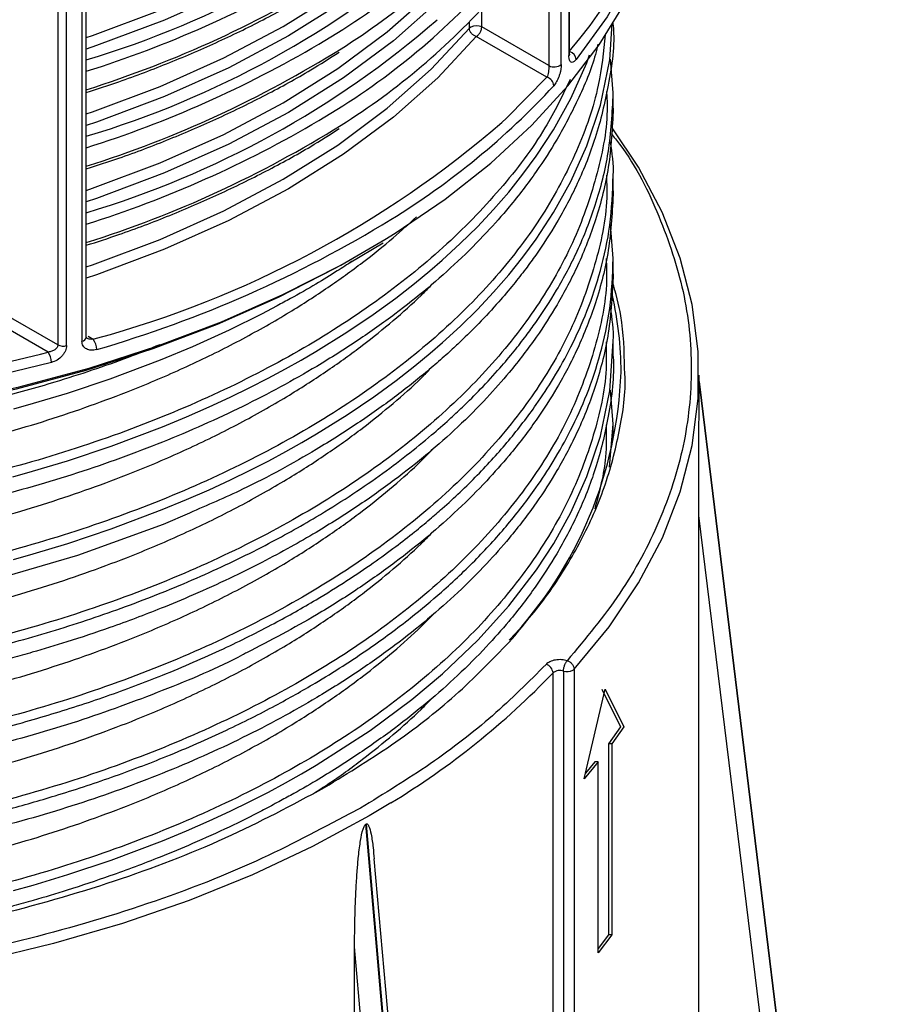
# Model space of a CAD drawing. Units: millimetres. Extents: x 5 to 292, y 5 to 415.
# Drawn here: x 229 to 241, y 248 to 261 of the extents above; entities that cross this region are included whole.
import ezdxf

# ---------------------------------------------------------------- set-up
doc = ezdxf.new("R2010")
doc.units = ezdxf.units.MM

msp = doc.modelspace()

# ---------------------------------------------------------------- linework, layer by layer
at = {"color": 8, "linetype": 'Continuous', "lineweight": 25}
for p, q in [((236.2929, 260.3848), (236.2929, 272.8092)), ((236.3902, 272.8221), (236.3902, 260.4972)), ((236.134, 272.6431), (236.134, 260.3692)), ((229.8376, 269.3845), (229.8376, 256.7901)), ((229.9504, 256.7796), (229.9504, 269.3237)), ((230.1482, 269.2171), (230.1482, 256.8376)), ((235.2738, 260.8651), (235.2738, 261.0969)), ((235.1144, 260.8487), (235.1144, 260.9282)), ((230.2275, 256.9003), (230.2912, 256.861)), ((230.2912, 256.861), (230.3336, 256.8738)), ((229.6146, 256.6709), (229.7156, 256.6976)), ((236.9119, 255.2205), (236.9588, 255.7707)), ((233.7168, 250.8487), (233.5793, 250.7789))]:
    msp.add_line(p, q, dxfattribs=at)
at = {"color": 7, "linetype": 'Continuous', "lineweight": 25}
for p, q in [((236.4001, 260.5223), (236.4001, 272.8168)), ((230.2034, 256.8892), (230.2034, 269.1874)), ((235.1336, 260.8643), (235.1144, 260.8487)), ((236.134, 260.3692), (235.2738, 260.8651)), ((236.9588, 260.8866), (236.9588, 260.9129)), ((236.1094, 260.2198), (235.2028, 260.7423)), ((236.9588, 260.0194), (236.9224, 260.4544)), ((236.9588, 259.8251), (236.9588, 260.022)), ((236.9588, 258.7636), (236.9588, 258.9605)), ((236.9588, 257.8952), (236.9224, 258.331)), ((233.578, 257.8415), (234.0089, 258.0962)), ((236.9588, 257.7021), (236.9588, 257.899)), ((229.8376, 256.7901), (228.8508, 257.3583)), ((229.7156, 256.6976), (228.7806, 257.2361)), ((230.2084, 256.8759), (230.2034, 256.8894)), ((236.9588, 256.6406), (236.9588, 256.8375)), ((238.0588, 256.3186), (238.0588, 256.4002)), ((240.6896, 234.8227), (238.0588, 256.3226)), ((238.0588, 256.3186), (238.0668, 256.2526)), ((240.6902, 234.8105), (238.0668, 256.2526)), ((238.0668, 256.2526), (240.6902, 234.8145)), ((236.9588, 255.7707), (236.9224, 256.2082)), ((236.9588, 255.5791), (236.9588, 255.776)), ((238.0573, 254.6006), (238.0581, 255.7646)), ((238.0567, 235.5215), (238.0573, 254.6006)), ((240.4973, 234.6574), (238.0573, 254.6006)), ((236.3214, 252.6078), (236.3214, 230.982)), ((236.4569, 252.6321), (236.4569, 231.0039)), ((236.1865, 230.9593), (236.1865, 252.5843)), ((236.5843, 251.225), (236.8553, 252.3748)), ((236.8115, 252.3748), (237.0524, 251.8916)), ((236.8553, 252.3748), (237.0953, 251.8916)), ((237.0524, 251.8916), (236.8984, 251.6737)), ((237.0953, 251.8916), (236.9418, 251.6737)), ((236.8984, 251.6737), (236.8984, 249.2241)), ((236.9418, 251.6737), (236.8984, 251.6737)), ((236.9418, 251.6737), (236.9418, 249.2241)), ((236.765, 251.4428), (236.5843, 251.225)), ((236.721, 251.4428), (236.602, 251.2998)), ((236.765, 251.4428), (236.721, 251.4428)), ((236.765, 248.9932), (236.765, 251.4428)), ((233.7851, 250.6431), (233.7875, 250.6445)), ((235.7864, 227.9817), (233.7851, 250.6431)), ((233.7875, 250.6445), (233.79, 250.6459)), ((233.79, 250.6459), (235.7913, 227.9846)), ((235.8494, 228.0721), (233.8953, 250.1986)), ((236.9418, 249.2241), (236.765, 248.9932)), ((236.8984, 249.2241), (236.765, 249.0505)), ((236.9418, 249.2241), (236.8984, 249.2241)), ((233.6112, 229.9274), (233.6426, 249.0716)), ((235.5087, 227.9411), (233.6426, 249.0716))]:
    msp.add_line(p, q, dxfattribs=at)
at = {"color": 7, "linetype": 'Continuous', "lineweight": 25, "flags": 128}
for points in [[(236.7501, 266.7836), (237.0815, 266.2588), (237.364, 265.6856), (237.5715, 265.1019), (237.7028, 264.5108), (237.7572, 263.9157), (237.7343, 263.3199), (237.6344, 262.7268), (237.458, 262.1396), (237.2061, 261.5617), (236.88, 260.9963), (236.4816, 260.4466)], [(234.0325, 258.141), (234.1615, 258.2216), (234.8025, 258.6585), (235.3876, 259.1209), (235.9136, 259.6063), (236.3778, 260.1123), (236.778, 260.6362), (237.1118, 261.1753), (237.3778, 261.7269), (237.5744, 262.2881), (237.7007, 262.856), (237.756, 263.4277), (237.7588, 263.5859)], [(236.4569, 252.6321), (236.9058, 253.1765), (237.2836, 253.7385), (237.5883, 254.3152), (237.8183, 254.9033), (237.9722, 255.4996), (238.0492, 256.1008), (238.049, 256.7037), (237.9714, 257.3049), (237.817, 257.9012), (237.5865, 258.4892), (237.2813, 259.0658), (236.9542, 259.5585)], [(229.7569, 256.5645), (228.8046, 256.3345), (227.8252, 256.1463), (226.8241, 256.0008), (225.8071, 255.899), (224.7796, 255.8413), (223.7476, 255.8281), (222.7168, 255.8595), (221.6929, 255.9353), (220.6816, 256.0551), (219.6888, 256.2182), (218.7198, 256.4236), (217.7801, 256.6703), (216.875, 256.9569), (216.0095, 257.2817), (215.1886, 257.6429), (214.4167, 258.0386)], [(214.6251, 258.0847), (215.251, 257.7684), (216.0661, 257.4097), (216.9255, 257.0872), (217.8241, 256.8027), (218.7571, 256.5577), (219.7192, 256.3537), (220.705, 256.1918), (221.709, 256.0729), (222.7256, 255.9977), (223.7491, 255.9665), (224.7738, 255.9796), (225.7939, 256.0368), (226.8037, 256.138), (227.7977, 256.2824), (228.7701, 256.4693), (229.6146, 256.6709)], [(233.4851, 257.819), (233.3995, 257.7716), (232.6619, 257.395), (231.8793, 257.0499), (231.0558, 256.7382), (230.1957, 256.4614), (229.3034, 256.221), (228.3834, 256.0182), (227.4406, 255.8541), (226.4798, 255.7295), (225.506, 255.645), (224.5242, 255.6011), (224.3611, 255.5978)]]:
    msp.add_lwpolyline(points, dxfattribs=at)
at = {"color": 8, "linetype": 'Continuous', "lineweight": 25, "flags": 128}
for points in [[(230.2034, 260.7294), (230.2832, 260.7565), (231.1496, 261.082), (231.9661, 261.448), (232.7269, 261.852), (233.4268, 262.2912), (234.0608, 262.7626), (234.6247, 263.2627), (235.1144, 263.7883)], [(235.2028, 263.6819), (234.7092, 263.1522), (234.1409, 262.648), (233.5018, 262.173), (232.7964, 261.7303), (232.0295, 261.3231), (231.2066, 260.9541), (230.3333, 260.626), (230.2034, 260.5822)], [(230.2034, 259.7495), (230.2832, 259.7766), (231.1496, 260.1021), (231.9661, 260.4682), (232.7269, 260.8722), (233.4268, 261.3114), (234.0608, 261.7827), (234.6247, 262.2829), (235.1144, 262.8084)], [(235.2028, 262.702), (234.7092, 262.1723), (234.1409, 261.6682), (233.5018, 261.1931), (232.7964, 260.7504), (232.0295, 260.3432), (231.2066, 259.9743), (230.3333, 259.6462), (230.2034, 259.6023)], [(230.2034, 258.7697), (230.2832, 258.7968), (231.1496, 259.1223), (231.9661, 259.4883), (232.7269, 259.8923), (233.4268, 260.3315), (234.0608, 260.8029), (234.6247, 261.303), (235.1144, 261.8286)], [(235.2028, 261.7222), (234.7092, 261.1925), (234.1409, 260.6883), (233.5018, 260.2133), (232.7964, 259.7706), (232.0295, 259.3634), (231.2066, 258.9944), (230.3333, 258.6663), (230.2034, 258.6225)], [(229.2716, 254.0391), (229.524, 254.11), (229.9659, 254.2435), (230.5208, 254.4291), (231.1775, 254.6767), (231.4873, 254.805), (231.7781, 254.9327), (232.0504, 255.059), (232.3048, 255.1832), (232.5419, 255.3048), (232.7623, 255.4232), (232.9666, 255.5379), (233.1555, 255.6483), (233.5498, 255.8938), (233.8882, 256.1226), (234.1754, 256.3317), (234.4157, 256.5187), (234.613, 256.6814), (234.7711, 256.8183), (235.0011, 257.0294), (235.2194, 257.2448), (235.4256, 257.4644), (235.6196, 257.6877), (235.8011, 257.9147), (235.97, 258.145), (236.1924, 258.485), (236.4143, 258.8838), (236.6206, 259.3429), (236.7937, 259.8633), (236.9137, 260.4444), (236.9466, 260.9111)], [(230.2034, 257.7898), (230.2832, 257.8169), (231.1496, 258.1424), (231.9661, 258.5085), (232.7269, 258.9125), (233.4268, 259.3517), (234.0608, 259.823), (234.6247, 260.3232), (235.1144, 260.8487)], [(235.2028, 260.7423), (234.7092, 260.2126), (234.1409, 259.7085), (233.5018, 259.2334), (232.7964, 258.7907), (232.0295, 258.3835), (231.2066, 258.0146), (230.3333, 257.6865), (230.2034, 257.6426)], [(229.2601, 255.0974), (229.5156, 255.1691), (229.9617, 255.3037), (230.5208, 255.4906), (231.1816, 255.7399), (231.4891, 255.8673), (231.7778, 255.994), (232.0483, 256.1194), (232.301, 256.2428), (232.5367, 256.3636), (232.7558, 256.4812), (232.9591, 256.5951), (233.147, 256.7048), (233.5426, 256.9507), (233.882, 257.1798), (234.1698, 257.389), (234.4105, 257.576), (234.608, 257.7386), (234.7659, 257.8752), (234.9973, 258.0873), (235.2169, 258.3038), (235.4242, 258.5244), (235.6193, 258.7488), (235.8017, 258.9769), (235.9714, 259.2085), (236.1935, 259.5483), (236.4152, 259.947), (236.6212, 260.4061), (236.6551, 260.5081)], [(235.5312, 259.6405), (235.5918, 259.6961), (236.1094, 260.2198)], [(213.912, 258.1244), (214.5577, 257.7539), (215.3076, 257.3791), (216.1021, 257.0365), (216.9373, 256.7276), (217.8087, 256.4542), (218.7119, 256.2176), (219.6422, 256.0191), (220.5948, 255.8596), (221.5648, 255.7401), (222.5472, 255.6611), (223.5368, 255.6231), (224.5286, 255.6261), (225.5175, 255.6703), (226.4983, 255.7554), (227.466, 255.8809), (228.4156, 256.0462), (229.3422, 256.2505), (230.2409, 256.4927), (231.1072, 256.7715), (231.9366, 257.0855), (232.7248, 257.4331), (233.4677, 257.8124), (234.0325, 258.141)], [(232.651, 257.2907), (232.4513, 257.1838), (232.0331, 256.9768), (231.5644, 256.7643), (231.1508, 256.5921), (230.5053, 256.3497), (229.959, 256.1674), (229.5226, 256.0357), (229.2698, 255.9647)], [(229.2706, 249.7928), (229.5231, 249.8637), (229.9654, 249.9973), (230.5209, 250.1831), (231.1783, 250.431), (231.487, 250.5589), (231.7768, 250.6861), (232.0482, 250.8119), (232.3018, 250.9357), (232.5382, 251.0569), (232.758, 251.1749), (232.9618, 251.2891), (233.1502, 251.3992), (233.8442, 251.8459), (234.3767, 252.2415), (234.7712, 252.5724), (235.2225, 253.0022), (235.6195, 253.4417), (235.974, 253.9047), (236.1955, 254.2442), (236.4166, 254.6423), (236.6221, 255.1006), (236.7944, 255.62), (236.914, 256.2002), (236.9586, 256.8374)], [(231.5248, 254.6339), (231.1909, 254.4852), (230.0925, 254.0871), (228.9346, 253.7533)], [(234.1086, 250.9178), (233.8279, 250.7496), (233.1042, 250.3574), (232.3339, 249.996), (231.5208, 249.6673), (230.6692, 249.3729), (229.7834, 249.1144), (228.8679, 248.893), (227.9273, 248.7099), (226.9665, 248.566), (225.9904, 248.4621), (225.0039, 248.3986), (224.0121, 248.376)]]:
    msp.add_lwpolyline(points, dxfattribs=at)
at = {"color": 8, "linetype": 'Continuous', "lineweight": 25}
for centre, radius, start, end in [((232.6521, 263.8588), 4.9925, 318.52091, 34.74468), ((225.9313, 273.8963), 14.2542, 287.44001, 300.58662), ((225.9385, 273.6138), 14.208, 287.46784, 302.00967), ((225.9313, 272.9164), 14.2542, 287.44001, 300.58662), ((225.9385, 272.6339), 14.208, 287.46784, 302.00967), ((236.3624, 260.436), 0.1197, 5.06443, 71.64032), ((236.361, 260.5232), 0.0391, 318.23841, 358.58561), ((225.9313, 271.9366), 14.2542, 287.44001, 300.58662), ((225.9385, 271.654), 14.208, 287.46784, 302.00967), ((226.0004, 271.6407), 15.5293, 286.21398, 301.47463), ((232.6278, 256.4379), 4.431, 0.04127, 12.86096), ((230.1415, 256.9001), 0.0629, 276.18063, 350.01084)]:
    msp.add_arc(centre, radius, start, end, dxfattribs=at)
at = {"color": 7, "linetype": 'Continuous', "lineweight": 25}
for centre, radius, start, end in [((226.7201, 272.1072), 12.1722, 286.62868, 310.98139), ((228.5446, 268.5874), 9.1978, 300.29428, 318.34667), ((228.6595, 268.2309), 9.0322, 302.1787, 318.43172), ((226.7201, 271.1273), 12.1722, 286.62868, 310.98139), ((228.5446, 267.6075), 9.1978, 300.29428, 318.34667), ((228.6595, 267.251), 9.0322, 302.1787, 318.43172), ((226.7201, 270.1475), 12.1722, 286.62868, 310.98139), ((235.2044, 260.7274), 0.1541, 63.23604, 117.34074), ((236.2019, 260.4943), 0.1423, 241.519, 309.72409), ((236.0734, 260.1016), 0.1236, 4.81133, 73.05334), ((228.8918, 266.873), 9.9534, 301.60906, 317.21344), ((226.8258, 269.7294), 13.3255, 285.26213, 310.78987), ((229.9076, 256.9309), 0.1572, 243.5639, 285.83133), ((230.1128, 256.7258), 0.2239, 0.83064, 37.15), ((229.513, 256.5618), 0.244, 0.63148, 33.82493), ((231.7724, 256.6256), 5.2896, 316.76407, 358.00006), ((236.0621, 252.574), 0.1248, 4.72673, 73.02865), ((236.2752, 252.4739), 0.1416, 70.98962, 128.79798), ((236.3677, 252.7575), 0.1567, 252.80316, 297.06759), ((236.4028, 252.6825), 0.074, 299.31307, 317.04444), ((228.8287, 259.6297), 10.187, 301.21829, 316.24271)]:
    msp.add_arc(centre, radius, start, end, dxfattribs=at)
for points, knots in [([(230.2034, 260.0256), (230.3432, 260.0707), (230.7101, 260.1888), (231.2786, 260.4073), (231.9099, 260.6777), (232.5121, 260.9735), (233.0269, 261.2544), (233.3244, 261.445), (233.4444, 261.5219)], [0, 0, 0, 0, 0.11528497, 0.30257235, 0.49115203, 0.68075526, 0.87118936, 1, 1, 1, 1]), ([(236.9584, 260.8866), (236.9585, 260.8852), (236.9799, 260.6298), (236.9087, 260.1459), (236.7529, 259.4691), (236.5192, 258.8803), (236.256, 258.3792), (236.0224, 258.0178), (235.8317, 257.7557), (235.675, 257.5554), (235.4764, 257.3207), (235.2506, 257.0766), (235.0363, 256.8644), (234.8779, 256.7169), (234.7365, 256.5899), (234.5758, 256.4515), (234.372, 256.2853), (234.1552, 256.118), (233.9248, 255.9499), (233.6806, 255.7817), (233.4223, 255.6134), (232.9464, 255.3222), (232.3306, 254.9806), (231.7552, 254.7331), (231.5248, 254.6339)], [0, 0, 0, 0, 0.0005714, 0.1052283, 0.1989849, 0.2818385, 0.353787, 0.4148287, 0.4409808, 0.4712584, 0.5056613, 0.5490158, 0.5857129, 0.6073481, 0.6208508, 0.6482259, 0.6763363, 0.705183, 0.7347645, 0.7650823, 0.7961349, 0.8279238, 0.9310967, 1, 1, 1, 1]), ([(235.2028, 260.7423), (235.1911, 260.747), (235.1679, 260.7563), (235.1387, 260.7834), (235.1184, 260.8159), (235.1157, 260.8378), (235.1144, 260.8487)], [0, 0, 0, 0, 0.2499997, 0.499974, 0.7500158, 1, 1, 1, 1]), ([(235.2028, 260.7423), (235.212, 260.749), (235.2304, 260.7623), (235.2538, 260.7949), (235.2702, 260.8314), (235.2726, 260.8538), (235.2738, 260.8651)], [0, 0, 0, 0, 0.2514484, 0.5019008, 0.751402, 1, 1, 1, 1]), ([(236.7619, 260.6441), (236.7517, 260.6003), (236.6952, 260.3575), (236.5189, 259.9499), (236.2617, 259.4492), (235.9668, 258.9928), (235.6628, 258.5951), (235.325, 258.2129), (234.9782, 257.8653), (234.585, 257.5158), (234.1582, 257.1771), (233.6849, 256.8412), (233.0469, 256.4376), (232.2216, 255.9906), (231.1937, 255.5331), (230.0992, 255.137), (228.9766, 254.8133), (227.8616, 254.564), (226.7953, 254.3857), (225.7874, 254.2678), (224.8476, 254.2001), (223.8622, 254.1695), (222.78, 254.1842), (221.5558, 254.2653), (220.2691, 254.4253), (219.1428, 254.6387), (218.2006, 254.8715), (217.4526, 255.0906), (216.7006, 255.3497), (216.0509, 255.6056), (215.6605, 255.7912), (215.5144, 255.8607)], [0, 0, 0, 0, 0.0081799, 0.0454291, 0.0777564, 0.1051608, 0.1359056, 0.1585787, 0.185082, 0.2106382, 0.2362338, 0.2631461, 0.291375, 0.3381536, 0.3849806, 0.4313342, 0.4776877, 0.5208161, 0.5610561, 0.5984071, 0.6328688, 0.6644409, 0.7063152, 0.7513597, 0.7995739, 0.8509572, 0.8818948, 0.9128323, 0.9437699, 0.9789658, 1, 1, 1, 1]), ([(230.2034, 259.0458), (230.3432, 259.0908), (230.7101, 259.209), (231.2786, 259.4275), (231.9099, 259.6979), (232.5121, 259.9937), (233.0269, 260.2746), (233.3244, 260.4652), (233.4444, 260.5421)], [0, 0, 0, 0, 0.11528497, 0.30257235, 0.49115203, 0.68075526, 0.87118936, 1, 1, 1, 1]), ([(236.4816, 260.4466), (236.4702, 260.4346), (236.4474, 260.4108), (236.422, 260.4098), (236.4061, 260.423), (236.3972, 260.4409), (236.3913, 260.4653), (236.3905, 260.4866), (236.3902, 260.4972)], [0, 0, 0, 0, 0.2495389, 0.4987288, 0.6246397, 0.748984, 0.874766, 1, 1, 1, 1]), ([(236.3994, 260.5082), (236.3998, 260.5081), (236.401, 260.5075), (236.4004, 260.5161), (236.4001, 260.5221)], [0, 0, 0, 0, 0.30720682, 1, 1, 1, 1]), ([(236.134, 260.3692), (236.134, 260.3634), (236.134, 260.3517), (236.1327, 260.3315), (236.1305, 260.3106), (236.1264, 260.2825), (236.1196, 260.2485), (236.1128, 260.2294), (236.1094, 260.2198)], [0, 0, 0, 0, 0.1176868, 0.2371657, 0.3590442, 0.4835462, 0.7388415, 1, 1, 1, 1]), ([(236.2929, 260.3848), (236.2925, 260.3734), (236.2918, 260.3505), (236.2858, 260.3122), (236.2767, 260.2729), (236.2605, 260.2216), (236.2339, 260.1605), (236.209, 260.1281), (236.1965, 260.1119)], [0, 0, 0, 0, 0.1248814, 0.2505248, 0.3749969, 0.5008326, 0.7499807, 1, 1, 1, 1]), ([(236.9584, 259.8251), (236.9464, 259.5723), (236.9237, 259.0917), (236.7526, 258.4165), (236.5241, 257.8282), (236.2617, 257.3279), (235.9683, 256.8715), (235.6642, 256.474), (235.3258, 256.0906), (234.9771, 255.7411), (234.5813, 255.3897), (234.1527, 255.0499), (233.6778, 254.7134), (233.2281, 254.4294), (232.815, 254.1916), (232.4461, 253.9939), (232.03, 253.7878), (231.598, 253.5916), (231.0892, 253.3794), (230.5499, 253.1767), (229.9955, 252.9918), (229.5753, 252.8652), (229.28, 252.7825), (229.0962, 252.7334), (228.9882, 252.7055), (228.9395, 252.6931), (228.9272, 252.69), (228.9241, 252.6892), (228.9233, 252.689), (228.9231, 252.6889), (228.9231, 252.6889), (228.9155, 252.6843), (228.894, 252.6825), (228.863, 252.6734), (228.8149, 252.6621), (228.7308, 252.641), (228.5805, 252.6053), (228.315, 252.5443), (227.849, 252.4458), (227.0462, 252.3003), (226.0304, 252.1661), (224.9406, 252.0807), (223.8912, 252.0461), (222.7801, 252.0612), (221.557, 252.1422), (220.2719, 252.3019), (219.1461, 252.5151), (218.2025, 252.7476), (217.4537, 252.9686), (216.8121, 253.1839), (216.437, 253.3381), (216.2897, 253.3987)], [0, 0, 0, 0, 0.044828, 0.0852076, 0.1208666, 0.1518042, 0.1780193, 0.2074166, 0.2291152, 0.2547162, 0.279315, 0.3038635, 0.3296808, 0.356767, 0.3725304, 0.3898456, 0.4087123, 0.4291306, 0.4466233, 0.4736018, 0.4957064, 0.5129369, 0.5227452, 0.5297554, 0.5339673, 0.5350242, 0.5352902, 0.5353576, 0.535375, 0.5353795, 0.5353811, 0.5353813, 0.5365299, 0.5374308, 0.5390365, 0.5418941, 0.5469658, 0.5559221, 0.5715972, 0.5985713, 0.6434929, 0.680103, 0.7134092, 0.7534571, 0.7965198, 0.842597, 0.8916881, 0.9213841, 0.9510801, 0.9807761, 1, 1, 1, 1]), ([(230.2034, 258.0659), (230.3432, 258.111), (230.7101, 258.2291), (231.2786, 258.4476), (231.9099, 258.718), (232.5121, 259.0138), (233.0269, 259.2947), (233.3244, 259.4853), (233.4444, 259.5622)], [0, 0, 0, 0, 0.115285, 0.3025723, 0.491152, 0.6807553, 0.8711894, 1, 1, 1, 1]), ([(236.9587, 258.9604), (236.9587, 258.9609), (236.969, 259.1054), (236.9457, 259.2493), (236.9224, 259.3927)], [0, 0, 0, 0, 0.00357041, 1, 1, 1, 1]), ([(236.9587, 258.7636), (236.9465, 258.5097), (236.9234, 258.0282), (236.7517, 257.3519), (236.5228, 256.7637), (236.2599, 256.2632), (235.966, 255.8069), (235.6619, 255.4096), (235.3246, 255.028), (234.9781, 254.6807), (234.5848, 254.3312), (234.1578, 253.9921), (233.6831, 253.6561), (233.0634, 253.2605), (232.5634, 253.001), (232.2584, 252.8426)], [0, 0, 0, 0, 0.11289186, 0.214141, 0.3035786, 0.38120159, 0.44700838, 0.52066208, 0.57499268, 0.63852825, 0.69986177, 0.76137067, 0.82604927, 0.89389697, 1, 1, 1, 1]), ([(215.1906, 256.8914), (215.3319, 256.8148), (215.6332, 256.6514), (216.0008, 256.4768), (216.2743, 256.3549), (216.4275, 256.289), (216.5868, 256.2226), (216.7525, 256.156), (216.9245, 256.0893), (217.2406, 255.9714), (217.6742, 255.8228), (218.1974, 255.6647), (218.6628, 255.5388), (218.9977, 255.4573), (219.2507, 255.4), (219.4996, 255.3459), (219.85, 255.2759), (220.2835, 255.1996), (220.7112, 255.1341), (221.1323, 255.0787), (221.5458, 255.0329), (222.1723, 254.976), (222.9934, 254.9303), (223.9548, 254.9226), (224.8548, 254.9533), (225.7428, 255.0196), (226.6951, 255.1334), (227.7029, 255.3039), (228.7703, 255.5444), (229.8571, 255.8603), (230.8021, 256.2069), (231.5817, 256.5476), (232.215, 256.8638), (232.7895, 257.1908), (233.2996, 257.5189), (233.7417, 257.8385), (234.1204, 258.1411), (234.3382, 258.3417), (234.4364, 258.4322)], [0, 0, 0, 0, 0.02660134, 0.05675349, 0.0652382, 0.07396678, 0.08293901, 0.0921545, 0.10161396, 0.11131701, 0.14366826, 0.17054683, 0.19195244, 0.21379718, 0.220101, 0.22898029, 0.25002458, 0.27056718, 0.29060831, 0.31014759, 0.32918542, 0.34772197, 0.39609712, 0.44068206, 0.47746034, 0.51761543, 0.56114686, 0.60805372, 0.65833605, 0.71433058, 0.77032511, 0.80728258, 0.84435509, 0.8815428, 0.91433765, 0.94564841, 0.97547552, 1, 1, 1, 1]), ([(233.6109, 257.8609), (233.548, 257.8195), (233.3972, 257.7204), (233.1343, 257.5606), (232.8783, 257.4112), (232.7082, 257.321), (232.651, 257.2907)], [0, 0, 0, 0, 0.20767647, 0.49705861, 0.83084682, 1, 1, 1, 1]), ([(236.9587, 257.7021), (236.9465, 257.4483), (236.9235, 256.9669), (236.7518, 256.2909), (236.5231, 255.7029), (236.2604, 255.2027), (235.9666, 254.7462), (235.6623, 254.3486), (235.3246, 253.9664), (234.9778, 253.6189), (234.5845, 253.2695), (234.1578, 252.9307), (233.6843, 252.5948), (233.0463, 252.1912), (232.221, 251.7443), (231.1931, 251.2869), (230.0987, 250.8908), (228.9761, 250.5672), (227.8613, 250.318), (226.795, 250.1397), (225.7872, 250.0217), (224.8474, 249.954), (223.862, 249.9235), (222.7797, 249.9382), (221.5555, 250.0193), (220.2688, 250.1793), (219.1425, 250.3927), (218.2004, 250.6254), (217.4527, 250.8448), (216.6995, 251.103), (215.9802, 251.3918), (215.3244, 251.6945), (214.9434, 251.9002), (214.7664, 251.9958)], [0, 0, 0, 0, 0.04206574, 0.07978342, 0.11310148, 0.14201891, 0.16653502, 0.19402784, 0.21430712, 0.23800948, 0.26086732, 0.2837638, 0.30783848, 0.33309131, 0.37492896, 0.4168096, 0.45826734, 0.49972512, 0.53829598, 0.57428517, 0.60769264, 0.63851777, 0.66676041, 0.7042152, 0.7445062, 0.78763288, 0.833595, 0.86126361, 0.88893218, 0.91660077, 0.9480821, 0.97588202, 1, 1, 1, 1]), ([(215.1906, 255.8299), (215.3319, 255.7533), (215.6332, 255.5899), (216.0008, 255.4153), (216.2743, 255.2934), (216.4275, 255.2275), (216.5868, 255.1611), (216.7525, 255.0945), (216.9245, 255.0278), (217.2406, 254.9099), (217.6742, 254.7613), (218.1974, 254.6032), (218.6628, 254.4773), (218.9977, 254.3958), (219.2507, 254.3385), (219.4996, 254.2844), (219.85, 254.2144), (220.2835, 254.1381), (220.7112, 254.0726), (221.1323, 254.0172), (221.5458, 253.9714), (222.1723, 253.9145), (222.9934, 253.8688), (223.9548, 253.8611), (224.8548, 253.8918), (225.7428, 253.9581), (226.6951, 254.0719), (227.7029, 254.2424), (228.7703, 254.4829), (229.8571, 254.7988), (230.8021, 255.1454), (231.5817, 255.4861), (232.215, 255.8023), (232.7895, 256.1292), (233.2994, 256.4575), (233.7426, 256.7767), (234.1389, 257.0978), (234.4392, 257.3633), (234.5974, 257.5264), (234.6472, 257.5777)], [0, 0, 0, 0, 0.0261213, 0.0557293, 0.0640609, 0.0726319, 0.0814422, 0.0904914, 0.0997802, 0.1093081, 0.1410755, 0.167469, 0.1884883, 0.2099386, 0.2161289, 0.2248479, 0.2455125, 0.2656843, 0.2853638, 0.3045504, 0.3232447, 0.3414467, 0.3889489, 0.4327292, 0.4688437, 0.5082742, 0.55102, 0.5970803, 0.6464552, 0.7014392, 0.7564233, 0.7927138, 0.8291172, 0.8656338, 0.8978368, 0.9285825, 0.9578714, 0.9867408, 1, 1, 1, 1]), ([(236.9586, 256.8374), (236.9587, 256.8381), (236.9689, 256.982), (236.9456, 257.1259), (236.9224, 257.2691)], [0, 0, 0, 0, 0.00444006, 1, 1, 1, 1]), ([(229.8376, 256.7901), (229.8371, 256.7845), (229.8363, 256.7732), (229.8288, 256.7565), (229.817, 256.741), (229.796, 256.7225), (229.7617, 256.7046), (229.7312, 256.7), (229.7156, 256.6976)], [0, 0, 0, 0, 0.11515, 0.231777, 0.3513271, 0.474483, 0.7314181, 1, 1, 1, 1]), ([(229.9504, 256.7796), (229.9497, 256.7684), (229.9482, 256.7459), (229.9359, 256.711), (229.9173, 256.6772), (229.8842, 256.6356), (229.8305, 256.5909), (229.7815, 256.5733), (229.7569, 256.5645)], [0, 0, 0, 0, 0.1249353, 0.2504874, 0.374773, 0.5007658, 0.7499683, 1, 1, 1, 1]), ([(230.3366, 256.7291), (230.3127, 256.7242), (230.2648, 256.7145), (230.2125, 256.7301), (230.1804, 256.7535), (230.1623, 256.777), (230.1504, 256.8051), (230.1489, 256.8268), (230.1482, 256.8376)], [0, 0, 0, 0, 0.24950153, 0.49874268, 0.62450622, 0.74899497, 0.87481965, 1, 1, 1, 1]), ([(236.9584, 256.6406), (236.9585, 256.6384), (236.9739, 256.3827), (236.911, 255.8989), (236.7524, 255.2231), (236.5197, 254.6352), (236.2567, 254.1346), (235.9621, 253.6784), (235.6575, 253.2812), (235.3199, 252.9), (234.973, 252.5528), (234.5795, 252.2037), (234.152, 251.865), (233.6779, 251.5287), (233.2274, 251.2454), (232.8789, 251.0425), (232.7077, 250.9518), (232.6496, 250.921)], [0, 0, 0, 0, 0.00099075, 0.11923251, 0.225174, 0.31881099, 0.40014255, 0.46916529, 0.54617076, 0.6031289, 0.66963944, 0.73384638, 0.79824331, 0.86596424, 0.93700977, 0.97859204, 1, 1, 1, 1]), ([(215.1906, 254.7684), (215.3319, 254.6918), (215.6332, 254.5284), (216.0008, 254.3538), (216.2743, 254.2319), (216.4275, 254.166), (216.5868, 254.0996), (216.7525, 254.033), (216.9245, 253.9663), (217.2406, 253.8484), (217.6742, 253.6997), (218.1974, 253.5417), (218.6628, 253.4158), (218.9977, 253.3343), (219.2507, 253.277), (219.4996, 253.2229), (219.85, 253.1529), (220.2835, 253.0766), (220.7112, 253.0111), (221.1323, 252.9557), (221.5458, 252.9099), (222.1723, 252.853), (222.9934, 252.8073), (223.9548, 252.7996), (224.8548, 252.8303), (225.7428, 252.8966), (226.6951, 253.0104), (227.7029, 253.1809), (228.7703, 253.4214), (229.8571, 253.7373), (230.8021, 254.0839), (231.5817, 254.4246), (232.215, 254.7408), (232.7896, 255.0677), (233.2994, 255.396), (233.7426, 255.7152), (234.1387, 256.0364), (234.4237, 256.2872), (234.5679, 256.4353), (234.6033, 256.4717)], [0, 0, 0, 0, 0.0262221, 0.0559443, 0.064308, 0.0729121, 0.0817565, 0.0908406, 0.1001651, 0.1097298, 0.1416198, 0.1681152, 0.1892155, 0.2107486, 0.2169628, 0.2257154, 0.2464597, 0.2667094, 0.2864648, 0.3057255, 0.3244918, 0.3427641, 0.3904495, 0.4343987, 0.4706526, 0.5102352, 0.5531459, 0.599384, 0.6489494, 0.7041455, 0.7593417, 0.7957722, 0.8323161, 0.8689736, 0.9013009, 0.9321652, 0.961567, 0.9905479, 1, 1, 1, 1]), ([(235.6642, 253.0227), (235.8322, 253.2247), (236.172, 253.6332), (236.5626, 254.2834), (236.8668, 254.9678), (237.048, 255.6823), (237.1258, 256.193), (237.1053, 256.4607), (237.1036, 256.4831)], [0, 0, 0, 0, 0.1869907, 0.3782965, 0.5737287, 0.7761656, 0.9813411, 1, 1, 1, 1]), ([(238.0581, 255.7646), (238.0582, 255.8537), (238.0584, 256.0127), (238.0586, 256.19), (238.0588, 256.2884), (238.0588, 256.3079), (238.0588, 256.315), (238.0588, 256.3174), (238.0588, 256.3186)], [0, 0, 0, 0, 0.5005624, 0.893527, 0.9593712, 0.981773, 0.9911898, 1, 1, 1, 1]), ([(215.1906, 253.7069), (215.3319, 253.6303), (215.6332, 253.4669), (216.0008, 253.2922), (216.2743, 253.1704), (216.4275, 253.1045), (216.5868, 253.0381), (216.7525, 252.9715), (216.9245, 252.9048), (217.2406, 252.7869), (217.6742, 252.6382), (218.1974, 252.4802), (218.6628, 252.3543), (218.9977, 252.2728), (219.2507, 252.2155), (219.4996, 252.1614), (219.85, 252.0914), (220.2835, 252.0151), (220.7112, 251.9496), (221.1323, 251.8942), (221.5458, 251.8484), (222.1723, 251.7915), (222.9934, 251.7458), (223.9548, 251.7381), (224.8548, 251.7688), (225.7428, 251.8351), (226.6951, 251.9489), (227.7029, 252.1194), (228.7703, 252.3599), (229.8571, 252.6758), (230.8021, 253.0224), (231.5817, 253.3631), (232.215, 253.6793), (232.7895, 254.0062), (233.2994, 254.3345), (233.7426, 254.6537), (234.1389, 254.9748), (234.4396, 255.2407), (234.5982, 255.4042), (234.6484, 255.4559)], [0, 0, 0, 0, 0.0261185, 0.0557233, 0.064054, 0.0726241, 0.0814335, 0.0904817, 0.0997695, 0.1092964, 0.1410604, 0.1674511, 0.1884681, 0.2099161, 0.2161057, 0.2248238, 0.2454861, 0.2656558, 0.2853332, 0.3045178, 0.32321, 0.3414101, 0.3889071, 0.4326828, 0.4687935, 0.5082196, 0.5509609, 0.5970163, 0.6463859, 0.701364, 0.7563421, 0.7926287, 0.8290283, 0.865541, 0.8977405, 0.9284829, 0.9577686, 0.986635, 1, 1, 1, 1]), ([(215.1906, 252.6454), (215.3319, 252.5688), (215.6332, 252.4054), (216.0008, 252.2308), (216.2743, 252.1089), (216.4275, 252.043), (216.5868, 251.9766), (216.7525, 251.91), (216.9245, 251.8433), (217.2406, 251.7254), (217.6742, 251.5767), (218.1974, 251.4187), (218.6628, 251.2928), (218.9977, 251.2113), (219.2507, 251.154), (219.4996, 251.0999), (219.85, 251.0299), (220.2835, 250.9536), (220.7112, 250.8881), (221.1323, 250.8327), (221.5458, 250.7869), (222.1723, 250.73), (222.9934, 250.6843), (223.9548, 250.6766), (224.8548, 250.7073), (225.7428, 250.7736), (226.6951, 250.8874), (227.7029, 251.0579), (228.7703, 251.2984), (229.8571, 251.6143), (230.8021, 251.9609), (231.5817, 252.3016), (232.215, 252.6178), (232.7895, 252.9447), (233.2994, 253.273), (233.7426, 253.5922), (234.1389, 253.9133), (234.4392, 254.1788), (234.5974, 254.3419), (234.6471, 254.3932)], [0, 0, 0, 0, 0.0261213, 0.0557293, 0.0640609, 0.072632, 0.0814423, 0.0904915, 0.0997802, 0.1093082, 0.1410756, 0.1674691, 0.1884884, 0.2099387, 0.216129, 0.2248481, 0.2455126, 0.2656845, 0.2853639, 0.3045506, 0.3232449, 0.3414469, 0.3889491, 0.4327294, 0.468844, 0.5082745, 0.5510203, 0.5970807, 0.6464556, 0.7014396, 0.7564237, 0.7927142, 0.8291177, 0.8656343, 0.8978374, 0.9285831, 0.9578719, 0.9867414, 1, 1, 1, 1]), ([(215.1906, 251.5839), (215.3319, 251.5073), (215.6332, 251.3439), (216.0008, 251.1693), (216.2743, 251.0474), (216.4275, 250.9815), (216.5868, 250.9151), (216.7525, 250.8485), (216.9245, 250.7818), (217.2406, 250.6639), (217.6742, 250.5152), (218.1974, 250.3572), (218.6628, 250.2313), (218.9977, 250.1498), (219.2507, 250.0925), (219.4996, 250.0384), (219.85, 249.9684), (220.2835, 249.8921), (220.7112, 249.8266), (221.1323, 249.7712), (221.5458, 249.7254), (222.1723, 249.6685), (222.9934, 249.6228), (223.9548, 249.6151), (224.8548, 249.6457), (225.7428, 249.7121), (226.6951, 249.8259), (227.7029, 249.9964), (228.7703, 250.2368), (229.8571, 250.5528), (230.8021, 250.8994), (231.5817, 251.2401), (232.215, 251.5563), (232.7895, 251.8832), (233.2994, 252.2115), (233.7426, 252.5307), (234.1389, 252.8518), (234.4396, 253.1176), (234.5981, 253.2811), (234.6483, 253.3328)], [0, 0, 0, 0, 0.0261187, 0.0557239, 0.0640546, 0.0726249, 0.0814343, 0.0904826, 0.0997705, 0.1092975, 0.1410618, 0.1674527, 0.18847, 0.2099184, 0.2161079, 0.2248261, 0.2454886, 0.2656585, 0.285336, 0.3045208, 0.3232133, 0.3414135, 0.388911, 0.4326871, 0.4687982, 0.5082247, 0.5509664, 0.5970223, 0.6463924, 0.701371, 0.7563497, 0.7926367, 0.8290366, 0.8655497, 0.8977495, 0.9284923, 0.9577782, 0.9866449, 1, 1, 1, 1]), ([(233.2572, 251.114), (233.5696, 251.3059), (234.1946, 251.6899), (235.0028, 252.3308), (235.4438, 252.7921), (235.6642, 253.0227)], [0, 0, 0, 0, 0.3332522, 0.6667369, 1, 1, 1, 1]), ([(236.3683, 252.7405), (236.3449, 252.7459), (236.3089, 252.7543), (236.2563, 252.7543), (236.2162, 252.7498), (236.1786, 252.7407), (236.1348, 252.7239), (236.1128, 252.7054), (236.0985, 252.6934)], [0, 0, 0, 0, 0.2395363, 0.3696025, 0.5000018, 0.6300556, 0.7604594, 1, 1, 1, 1]), ([(236.3214, 252.6078), (236.3221, 252.6193), (236.3235, 252.6422), (236.3343, 252.681), (236.3498, 252.7167), (236.3621, 252.7326), (236.3683, 252.7405)], [0, 0, 0, 0, 0.24998707, 0.49999664, 0.74998348, 1, 1, 1, 1]), ([(236.3683, 252.7405), (236.3799, 252.7357), (236.4031, 252.7263), (236.4324, 252.6986), (236.4529, 252.6654), (236.4556, 252.6432), (236.4569, 252.6321)], [0, 0, 0, 0, 0.2499709, 0.5000056, 0.7500133, 1, 1, 1, 1]), ([(236.0985, 252.6934), (235.876, 252.4714), (235.4308, 252.0272), (234.632, 251.4084), (234.0218, 251.0352), (233.7168, 250.8487)], [0, 0, 0, 0, 0.3332624, 0.6667258, 1, 1, 1, 1]), ([(233.1172, 251.0388), (233.1791, 251.0781), (233.3998, 251.2182), (233.7414, 251.4698), (234.1392, 251.7902), (234.4396, 252.0562), (234.5982, 252.2197), (234.6485, 252.2715)], [0, 0, 0, 0, 0.1049457, 0.3740062, 0.6303175, 0.8829588, 1, 1, 1, 1]), ([(224.0121, 248.8906), (224.5771, 248.9041), (225.7133, 248.9311), (227.3956, 249.1335), (229.0307, 249.4534), (230.5757, 249.8983), (232.0093, 250.4453), (232.8427, 250.8919), (233.2572, 251.114)], [0, 0, 0, 0, 0.1650038, 0.3317871, 0.5, 0.6682039, 0.8349917, 1, 1, 1, 1]), ([(233.5793, 250.7789), (233.1886, 250.5701), (232.3583, 250.1264), (230.9024, 249.5733), (229.2805, 249.1055), (227.5629, 248.77), (225.797, 248.5577), (224.6054, 248.5294), (224.0122, 248.5154)], [0, 0, 0, 0, 0.1505696, 0.3199577, 0.4913569, 0.662747, 0.8321398, 1, 1, 1, 1]), ([(233.6426, 249.0716), (233.6433, 249.165), (233.6444, 249.3381), (233.6514, 249.595), (233.6617, 249.8287), (233.6753, 250.0408), (233.69, 250.2077), (233.7045, 250.3355), (233.7216, 250.4522), (233.7387, 250.546), (233.763, 250.6147), (233.7748, 250.6338), (233.7808, 250.6403), (233.7837, 250.6422), (233.7851, 250.6431)], [0, 0, 0, 0, 0.1839373, 0.34101784, 0.50014848, 0.63524766, 0.74620663, 0.81524121, 0.87390753, 0.96119813, 0.98530786, 0.99343538, 0.99683183, 1, 1, 1, 1]), ([(233.79, 250.6459), (233.7914, 250.6466), (233.7943, 250.648), (233.8003, 250.6484), (233.8122, 250.643), (233.8361, 250.6024), (233.8595, 250.4997), (233.8815, 250.3566), (233.8893, 250.2472), (233.8927, 250.1984)], [0, 0, 0, 0, 0.0090454, 0.0187442, 0.0419738, 0.1109436, 0.3569246, 0.7128623, 1, 1, 1, 1])]:
    msp.add_open_spline(points, degree=3, knots=knots, dxfattribs=at)
at = {"color": 8, "linetype": 'Continuous', "lineweight": 25}
for points, knots in [([(236.8551, 260.7628), (236.8329, 260.5473), (236.7814, 260.0459), (236.51, 259.2703), (236.0747, 258.4478), (235.4814, 257.6615), (234.7463, 256.9216), (233.8755, 256.2321), (232.8765, 255.6004), (231.7631, 255.0364), (230.5554, 254.5496), (229.2666, 254.1441), (227.9085, 253.8238), (226.4958, 253.5933), (225.0539, 253.4569), (223.6025, 253.4158), (222.1558, 253.4678), (220.7317, 253.6119), (219.3483, 253.8465), (218.0218, 254.1685), (216.7657, 254.5755), (215.6, 255.062), (214.544, 255.6192), (213.6074, 256.2407), (212.7989, 256.9212), (212.1298, 257.6524), (211.6104, 258.4193), (211.2537, 259.2119), (211.0553, 259.9447), (211.0494, 260.4125), (211.0469, 260.6083)], [0, 0, 0, 0, 0.0274573, 0.0638849, 0.100458, 0.1370032, 0.1732173, 0.2094678, 0.2460439, 0.2826298, 0.3189936, 0.3551686, 0.3916063, 0.428182, 0.4647191, 0.5009256, 0.5371856, 0.5736979, 0.6099109, 0.6461709, 0.6827451, 0.7193343, 0.7556826, 0.7918577, 0.828309, 0.8648815, 0.9014154, 0.9376195, 0.9738859, 1, 1, 1, 1]), ([(236.4072, 260.1923), (236.3066, 259.9839), (236.0731, 259.5006), (235.5249, 258.7773), (234.8001, 258.0298), (233.9332, 257.3348), (232.9451, 256.7014), (231.8444, 256.1351), (230.6408, 255.6416), (229.3501, 255.2285), (227.9958, 254.9031), (226.5933, 254.6678), (225.1577, 254.525), (223.7069, 254.4771), (222.2593, 254.5226), (220.831, 254.6602), (219.4371, 254.8897), (218.1023, 255.2075), (216.8458, 255.6081), (215.6785, 256.087), (214.6122, 256.6404), (213.6625, 257.2611), (212.8468, 257.9382), (212.1694, 258.6625), (211.6485, 259.4266), (211.3225, 260.0682), (211.2312, 260.4569), (211.2037, 260.5738)], [0, 0, 0, 0, 0.0313022, 0.0725896, 0.114136, 0.1556682, 0.1968292, 0.2379524, 0.2794537, 0.3209895, 0.3623466, 0.4034213, 0.4447259, 0.4860905, 0.5271688, 0.5684758, 0.610018, 0.6515446, 0.6926966, 0.7338243, 0.7753303, 0.8168615, 0.8582102, 0.8992872, 0.9406078, 0.9821513, 1, 1, 1, 1]), ([(236.8731, 260.036), (236.8765, 259.973), (236.8952, 259.6249), (236.7694, 258.9903), (236.4883, 258.1461), (236.0341, 257.3264), (235.4331, 256.5448), (234.6879, 255.8084), (233.8081, 255.1234), (232.8045, 254.4988), (231.69, 253.9421), (230.4756, 253.4595), (229.1749, 253.0575), (227.8115, 252.7434), (226.4034, 252.5204), (224.9636, 252.39), (223.5057, 252.3546), (222.0532, 252.4135), (220.6301, 252.5645), (219.2502, 252.8053), (217.9262, 253.1342), (216.6749, 253.5479), (215.5193, 254.0389), (214.4726, 254.6004), (213.5448, 255.2262), (212.7479, 255.9092), (212.0922, 256.6394), (211.583, 257.4065), (211.2353, 258.204), (211.0497, 258.9191), (211.0492, 259.3652), (211.049, 259.537)], [0, 0, 0, 0, 0.0079145, 0.0437161, 0.0798026, 0.1158864, 0.1517147, 0.1874043, 0.2233826, 0.2592156, 0.2949047, 0.3308855, 0.3669571, 0.4029727, 0.4386722, 0.474462, 0.5105499, 0.5466444, 0.5824635, 0.6181561, 0.6541489, 0.6902189, 0.7262255, 0.7619207, 0.7977216, 0.8337175, 0.8694166, 0.9052174, 0.9413091, 0.9773971, 1, 1, 1, 1]), ([(214.7664, 254.3157), (214.9433, 254.2202), (215.3239, 254.0146), (215.979, 253.7123), (216.6001, 253.4628), (217.1291, 253.2755), (217.5037, 253.1532), (217.8403, 253.0514), (218.1363, 252.9679), (218.4048, 252.8967), (218.6358, 252.8388), (218.8193, 252.7953), (218.9271, 252.7705), (218.9757, 252.7596), (218.988, 252.7568), (218.9911, 252.7562), (218.9919, 252.756), (218.9921, 252.7559), (218.9921, 252.7559), (219.0032, 252.7561), (219.02, 252.7488), (219.0528, 252.7429), (219.1, 252.7318), (219.1846, 252.7139), (219.3347, 252.682), (219.6004, 252.6288), (220.0666, 252.5432), (220.8699, 252.4197), (221.8864, 252.3121), (222.9773, 252.2541), (224.0274, 252.2446), (225.1385, 252.2864), (226.3606, 252.3985), (227.6441, 252.5923), (228.8241, 252.849), (229.8706, 253.1433), (230.788, 253.4545), (231.6687, 253.8115), (232.4633, 254.1929), (233.0882, 254.5409), (233.5705, 254.8418), (233.9568, 255.1058), (234.3091, 255.3689), (234.606, 255.6108), (234.8418, 255.8183), (235.0521, 256.0148), (235.2715, 256.2339), (235.4917, 256.4736), (235.6834, 256.7013), (235.8353, 256.8961), (236.0235, 257.1549), (236.256, 257.515), (236.5202, 258.0163), (236.7501, 258.6053), (236.9228, 259.2826), (236.9464, 259.765), (236.9588, 260.0194)], [0, 0, 0, 0, 0.0241059, 0.0518775, 0.0833141, 0.0992054, 0.1134251, 0.1259732, 0.1368497, 0.1460547, 0.15521, 0.1617533, 0.1656845, 0.1666706, 0.1669187, 0.1669817, 0.1669977, 0.1670019, 0.1670034, 0.1670037, 0.1680776, 0.1689201, 0.1704217, 0.1730937, 0.1778363, 0.1862118, 0.2008711, 0.2260998, 0.2681232, 0.3023817, 0.3335588, 0.3709855, 0.411209, 0.4542292, 0.5000452, 0.5335399, 0.5670347, 0.6029812, 0.6374606, 0.6667132, 0.6866599, 0.7058773, 0.7243658, 0.742125, 0.7553232, 0.7657452, 0.780639, 0.7975043, 0.8109547, 0.8228086, 0.8330663, 0.8576672, 0.8866618, 0.9200494, 0.957829, 1, 1, 1, 1]), ([(236.9314, 259.5008), (236.9679, 259.455), (237.2377, 259.1156), (237.5665, 258.4362), (237.8913, 257.4731), (237.9929, 256.4838), (237.89, 255.4953), (237.5768, 254.5294), (237.0844, 253.6021), (236.6053, 253.0256), (236.3683, 252.7405)], [0, 0, 0, 0, 0.0216794, 0.1603836, 0.3011545, 0.4429829, 0.5848109, 0.7255821, 0.8642859, 1, 1, 1, 1]), ([(236.8704, 258.9654), (236.874, 258.8858), (236.8904, 258.5189), (236.7548, 257.8687), (236.4623, 257.0291), (236.0009, 256.215), (235.3897, 255.4343), (234.631, 254.6973), (233.7399, 254.0149), (232.7279, 253.3949), (231.6061, 252.8434), (230.388, 252.3676), (229.0893, 251.9734), (227.7247, 251.6652), (226.3073, 251.4469), (224.861, 251.3228), (223.4085, 251.2945), (221.9635, 251.3588), (220.5395, 251.5156), (219.1557, 251.7638), (217.8372, 252.0987), (216.5983, 252.5156), (215.4502, 253.0105), (214.4056, 253.5791), (213.4832, 254.2118), (212.6958, 254.899), (212.0503, 255.6322), (211.5509, 256.4036), (211.2161, 257.2034), (211.0445, 257.8937), (211.0488, 258.3141), (211.0503, 258.4614)], [0, 0, 0, 0, 0.0099925, 0.0461144, 0.0819273, 0.1176688, 0.1537328, 0.1898425, 0.2258446, 0.261567, 0.2974505, 0.3334516, 0.3691731, 0.4050514, 0.441179, 0.4772966, 0.5131024, 0.5488518, 0.5849232, 0.621039, 0.6570277, 0.6927476, 0.728644, 0.7647665, 0.8008808, 0.8366755, 0.8724306, 0.9085136, 0.9446277, 0.9806036, 1, 1, 1, 1]), ([(214.7664, 253.2542), (215.1832, 253.0387), (216.0157, 252.6082), (217.4414, 252.0903), (218.8105, 251.7191), (220.0584, 251.4761), (221.123, 251.327), (222.1291, 251.2354), (223.0671, 251.1914), (224.0523, 251.1841), (225.1355, 251.2247), (226.3616, 251.3371), (227.6494, 251.5316), (228.7759, 251.7772), (229.7181, 252.0381), (230.4656, 252.2805), (231.2181, 252.5627), (231.9371, 252.8748), (232.5899, 253.2009), (233.1133, 253.4957), (233.5333, 253.7569), (233.8723, 253.9857), (234.1597, 254.1947), (234.4, 254.3814), (234.5972, 254.5437), (234.7937, 254.7137), (234.9986, 254.9014), (235.2184, 255.1181), (235.426, 255.3389), (235.6212, 255.5636), (235.8039, 255.7919), (235.9988, 256.0578), (236.2094, 256.3802), (236.4311, 256.7789), (236.6374, 257.2381), (236.8093, 257.7585), (236.9337, 258.3393), (236.9501, 258.7474), (236.9587, 258.9604)], [0, 0, 0, 0, 0.0556001, 0.1110657, 0.1664507, 0.2049662, 0.2408999, 0.2742514, 0.3050204, 0.3332068, 0.3707525, 0.4111062, 0.4542676, 0.500236, 0.5279031, 0.5555701, 0.5832372, 0.6146621, 0.6424154, 0.6664968, 0.6851494, 0.7018943, 0.716731, 0.7296599, 0.7406805, 0.7497931, 0.7637473, 0.7777015, 0.7916556, 0.8056099, 0.8195643, 0.8335186, 0.8536474, 0.8768295, 0.9030648, 0.9323527, 0.9646931, 1, 1, 1, 1]), ([(236.8687, 257.8963), (236.872, 257.8004), (236.8849, 257.4198), (236.7414, 256.7543), (236.4373, 255.9132), (235.962, 255.0956), (235.3364, 254.3143), (234.5657, 253.5801), (233.6636, 252.9016), (232.6423, 252.2868), (231.5122, 251.7411), (230.2871, 251.2716), (228.9827, 250.8841), (227.6139, 250.583), (226.1938, 250.3721), (224.7456, 250.2556), (223.2927, 250.2347), (221.8491, 250.3064), (220.4283, 250.4704), (219.0487, 250.7257), (217.7354, 251.0675), (216.5033, 251.4908), (215.3634, 251.9915), (214.328, 252.5654), (213.4155, 253.2031), (212.6389, 253.8946), (212.0052, 254.6309), (211.5179, 255.4045), (211.1967, 256.206), (211.0383, 256.8746), (211.0475, 257.2724), (211.0503, 257.397)], [0, 0, 0, 0, 0.0120557, 0.047842, 0.0839604, 0.1201192, 0.1562566, 0.192446, 0.2284922, 0.2642362, 0.3001095, 0.3361469, 0.3718902, 0.4077587, 0.4439024, 0.4800399, 0.5158856, 0.55164, 0.5877112, 0.6238384, 0.6598683, 0.6956086, 0.731493, 0.7676343, 0.8037716, 0.8396026, 0.8753621, 0.9114436, 0.9475687, 0.9835892, 1, 1, 1, 1]), ([(214.7664, 252.1927), (214.8717, 252.1351), (215.129, 251.9943), (215.6073, 251.7584), (216.2614, 251.47), (217.114, 251.1485), (218.0799, 250.8505), (219.1977, 250.5762), (220.3564, 250.3638), (221.5596, 250.218), (222.7409, 250.1369), (223.8659, 250.1183), (224.9495, 250.1552), (225.9377, 250.2334), (226.9354, 250.3574), (227.8538, 250.5167), (228.6108, 250.683), (229.2307, 250.8403), (229.8494, 251.0178), (230.5356, 251.2438), (231.2707, 251.5228), (231.9731, 251.8304), (232.6034, 252.147), (233.2186, 252.4938), (233.8008, 252.8673), (234.3333, 253.2614), (234.7944, 253.6465), (235.2155, 254.0456), (235.6199, 254.4911), (235.9411, 254.9087), (236.2052, 255.3117), (236.4279, 255.711), (236.6351, 256.1706), (236.8078, 256.6913), (236.9331, 257.2729), (236.9499, 257.6817), (236.9588, 257.8952)], [0, 0, 0, 0, 0.0144463, 0.0352993, 0.0625582, 0.096221, 0.1362863, 0.1709276, 0.2162498, 0.2560297, 0.2918058, 0.3330159, 0.3662074, 0.3979563, 0.430392, 0.4656754, 0.4912141, 0.5090729, 0.5314029, 0.5582035, 0.5855483, 0.6164629, 0.6433276, 0.6661419, 0.6993531, 0.7271296, 0.7494702, 0.7774166, 0.80502, 0.8332473, 0.8534258, 0.8766502, 0.9029202, 0.9322355, 0.9645955, 1, 1, 1, 1]), ([(237.1036, 256.4831), (237.0994, 256.7098), (237.0926, 257.0836), (236.9902, 257.4524), (236.9499, 257.5975)], [0, 0, 0, 0, 0.6065209, 1, 1, 1, 1]), ([(214.7664, 257.5002), (215.171, 257.2905), (215.9801, 256.8712), (217.3635, 256.3623), (218.6922, 255.994), (219.9031, 255.7493), (220.9335, 255.5963), (221.9065, 255.4984), (222.8127, 255.4461), (223.7121, 255.4289), (224.5842, 255.4467), (225.4081, 255.4965), (226.1618, 255.5681), (226.9076, 255.6643), (227.7049, 255.7969), (228.4284, 255.9477), (229.1369, 256.1215), (229.8832, 256.3343), (230.5851, 256.5641), (231.0164, 256.7404), (231.1519, 256.7958)], [0, 0, 0, 0, 0.0927947, 0.1855197, 0.2784495, 0.3428086, 0.4027658, 0.4583205, 0.5094722, 0.5562202, 0.6097369, 0.6560675, 0.6952111, 0.7377537, 0.7839691, 0.8338578, 0.8660876, 0.912283, 0.9724399, 1, 1, 1, 1]), ([(236.8671, 256.8281), (236.8696, 256.7115), (236.8784, 256.3103), (236.7232, 255.6255), (236.4064, 254.7884), (235.9218, 253.9768), (235.2886, 253.2017), (234.5096, 252.4715), (233.5973, 251.7957), (232.5644, 251.1834), (231.4247, 250.6422), (230.1926, 250.1784), (228.8829, 249.7974), (227.509, 249.5016), (226.0853, 249.3018), (224.8946, 249.1992), (224.1853, 249.1986), (223.9621, 249.1984)], [0, 0, 0, 0, 0.0293603, 0.1010433, 0.1733411, 0.2452865, 0.3173566, 0.3898281, 0.4622114, 0.5341156, 0.6063103, 0.6783303, 0.7499352, 0.8220239, 0.8944295, 0.9667767, 1, 1, 1, 1]), ([(230.2912, 256.861), (230.2768, 256.8604), (230.2482, 256.8592), (230.2201, 256.8675), (230.2093, 256.8755), (230.2085, 256.8761)], [0, 0, 0, 0, 0.4859383, 0.9623161, 1, 1, 1, 1]), ([(236.8665, 255.7626), (236.8691, 255.6264), (236.8761, 255.2657), (236.7811, 254.909), (236.722, 254.687)], [0, 0, 0, 0, 0.3776402, 1, 1, 1, 1]), ([(232.2584, 252.8426), (232.2412, 252.8333), (231.9083, 252.6522), (231.1867, 252.3519), (230.1001, 251.9513), (228.9757, 251.629), (227.8614, 251.3794), (226.795, 251.2012), (225.7873, 251.0832), (224.848, 251.0159), (223.8816, 250.9846), (222.8293, 251.0038), (221.6138, 251.0514), (220.3677, 251.3303), (219.338, 251.1646), (218.9944, 251.497), (218.9944, 251.497), (218.9944, 251.497), (218.9944, 251.497), (218.9944, 251.497), (218.9944, 251.497), (218.9943, 251.497), (218.9942, 251.4971), (218.994, 251.4971), (218.9936, 251.4972), (218.9924, 251.4975), (218.9885, 251.4983), (218.9746, 251.5014), (218.9233, 251.513), (218.8127, 251.5384), (218.6272, 251.5825), (218.3309, 251.6568), (217.9099, 251.7712), (217.3547, 251.9397), (216.8505, 252.1135), (216.4364, 252.2713), (216.1458, 252.3891), (215.8737, 252.5059), (215.6195, 252.6212), (215.3826, 252.7343), (215.1624, 252.8446), (214.9581, 252.9515), (214.829, 253.0227), (214.7664, 253.0573)], [0, 0, 0, 0, 0.0036163, 0.0703311, 0.1364044, 0.2024772, 0.2639715, 0.3213421, 0.3745881, 0.4237091, 0.4687047, 0.5253878, 0.5884424, 0.6578675, 0.7336609, 0.7336613, 0.7336616, 0.7336619, 0.7336622, 0.7336629, 0.7336643, 0.7336666, 0.7336709, 0.73368, 0.7336989, 0.7337422, 0.7338866, 0.7343653, 0.7360845, 0.7425684, 0.7531125, 0.7677173, 0.7935056, 0.8265112, 0.866733, 0.8862985, 0.9050331, 0.9229375, 0.940011, 0.9562541, 0.9716668, 0.9862487, 1, 1, 1, 1]), ([(232.6496, 250.921), (232.5842, 250.8855), (232.3846, 250.7774), (232.024, 250.601), (231.5897, 250.4033), (231.0819, 250.1921), (230.5477, 249.9915), (230.0015, 249.8092), (229.5868, 249.684), (229.2946, 249.602), (229.1116, 249.5529), (229.0033, 249.5249), (228.9537, 249.5122), (228.9405, 249.5088), (228.9369, 249.5079), (228.8524, 249.4866), (228.6859, 249.4453), (228.4361, 249.3873), (228.1882, 249.3329), (227.9423, 249.2822), (227.6986, 249.2351), (227.4572, 249.1913), (226.8813, 249.0949), (226.365, 249.0158), (225.9218, 248.9814), (225.9059, 248.9802)], [0, 0, 0, 0, 0.0350188, 0.1068325, 0.1846058, 0.2511891, 0.3516248, 0.4340309, 0.4984074, 0.535172, 0.5615865, 0.577651, 0.581801, 0.5829067, 0.5833108, 0.5833645, 0.6191771, 0.6544707, 0.6892452, 0.7234995, 0.7572365, 0.790453, 0.8231514, 0.9936434, 1, 1, 1, 1])]:
    msp.add_open_spline(points, degree=3, knots=knots, dxfattribs=at)

doc.saveas('drawing.dxf')
